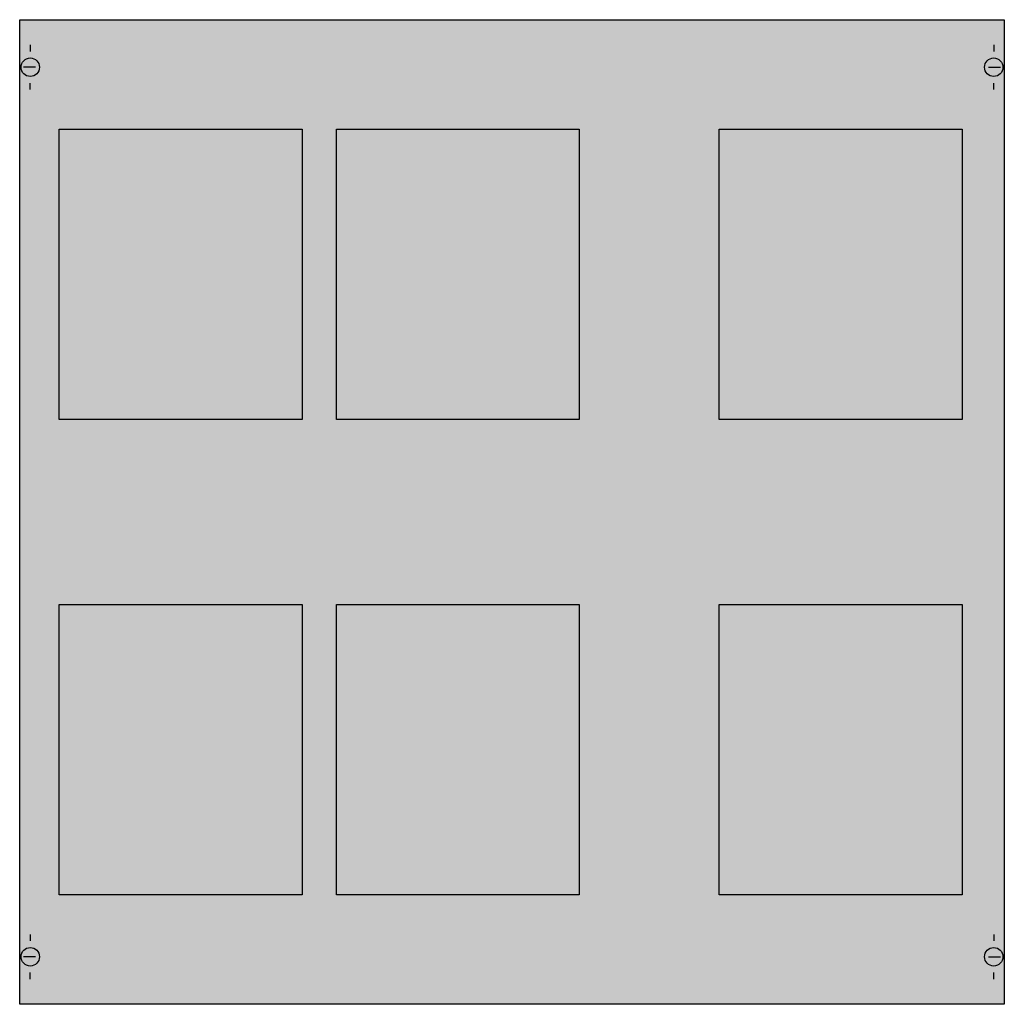
# Model space of a CAD drawing. Extents: x 0.2 to 74.8, y 0.2 to 74.8.
import ezdxf

# ---------------------------------------------------------------- set-up
doc = ezdxf.new("R2010")
doc.units = 0
doc.header["$MEASUREMENT"] = 0
doc.layers.get('0').update_dxf_attribs({"linetype": 'CONTINUOUS'})
doc.layers.add('1', color=7, linetype='CONTINUOUS')
doc.layers.add('10', color=7, linetype='CONTINUOUS')

# ---------------------------------------------------------------- blocks, each defined once
blk = doc.blocks.new('MBT343')
at = {"layer": '1', "color": 7, "linetype": 'CONTINUOUS'}
for p, q in [((1, 72.9), (1, 72.4)), ((74, 72.9), (74, 72.4)), ((1.4, 71.2), (0.5, 71.2)), ((73.6, 71.2), (74.5, 71.2)), ((1, 69.5), (1, 70)), ((74, 69.5), (74, 70)), ((1, 5.5), (1, 5)), ((74, 5.5), (74, 5)), ((1.4, 3.8), (0.5, 3.8)), ((73.6, 3.8), (74.5, 3.8)), ((1, 2.1), (1, 2.6)), ((74, 2.1), (74, 2.6))]:
    blk.add_line(p, q, dxfattribs=at)
for points in [[(74.8, 74.8), (74.8, 0.2), (0.2, 0.2), (0.2, 74.8)], [(3.2, 44.5), (3.2, 66.5), (21.6, 66.5), (21.6, 44.5)], [(24.2, 44.5), (24.2, 66.5), (42.6, 66.5), (42.6, 44.5)], [(53.2, 44.5), (53.2, 66.5), (71.6, 66.5), (71.6, 44.5)], [(3.2, 8.5), (3.2, 30.5), (21.6, 30.5), (21.6, 8.5)], [(24.2, 8.5), (24.2, 30.5), (42.6, 30.5), (42.6, 8.5)], [(53.2, 8.5), (53.2, 30.5), (71.6, 30.5), (71.6, 8.5)]]:
    blk.add_lwpolyline(points, close=True, dxfattribs=at)
for centre in [(1, 71.2), (74, 71.2), (1, 3.8), (74, 3.8)]:
    blk.add_circle(centre, 0.7, dxfattribs=at)
at = {"layer": '1', "color": 255, "linetype": 'CONTINUOUS'}
for points in [[(74.8, 74.8), (74.8, 0.2), (0.2, 74.8), (0.2, 0.2)], [(3.2, 44.5), (3.2, 66.5), (21.6, 44.5), (21.6, 66.5)], [(24.2, 44.5), (24.2, 66.5), (42.6, 44.5), (42.6, 66.5)], [(53.2, 44.5), (53.2, 66.5), (71.6, 44.5), (71.6, 66.5)], [(3.2, 8.5), (3.2, 30.5), (21.6, 8.5), (21.6, 30.5)], [(24.2, 8.5), (24.2, 30.5), (42.6, 8.5), (42.6, 30.5)], [(53.2, 8.5), (53.2, 30.5), (71.6, 8.5), (71.6, 30.5)]]:
    blk.add_solid(points, dxfattribs=at)
at = {"layer": '10', "color": 7, "linetype": 'CONTINUOUS'}
for points in [[(74.8, 74.8), (74.8, 0.2), (0.2, 0.2), (0.2, 74.8)], [(3.2, 44.5), (3.2, 66.5), (21.6, 66.5), (21.6, 44.5)], [(24.2, 44.5), (24.2, 66.5), (42.6, 66.5), (42.6, 44.5)], [(53.2, 44.5), (53.2, 66.5), (71.6, 66.5), (71.6, 44.5)], [(3.2, 8.5), (3.2, 30.5), (21.6, 30.5), (21.6, 8.5)], [(24.2, 8.5), (24.2, 30.5), (42.6, 30.5), (42.6, 8.5)], [(53.2, 8.5), (53.2, 30.5), (71.6, 30.5), (71.6, 8.5)]]:
    blk.add_lwpolyline(points, close=True, dxfattribs=at)
at = {"layer": '10', "color": 255, "linetype": 'CONTINUOUS'}
for points in [[(74.8, 74.8), (74.8, 0.2), (0.2, 74.8), (0.2, 0.2)], [(3.2, 44.5), (3.2, 66.5), (21.6, 44.5), (21.6, 66.5)], [(24.2, 44.5), (24.2, 66.5), (42.6, 44.5), (42.6, 66.5)], [(53.2, 44.5), (53.2, 66.5), (71.6, 44.5), (71.6, 66.5)], [(3.2, 8.5), (3.2, 30.5), (21.6, 8.5), (21.6, 30.5)], [(24.2, 8.5), (24.2, 30.5), (42.6, 8.5), (42.6, 30.5)], [(53.2, 8.5), (53.2, 30.5), (71.6, 8.5), (71.6, 30.5)]]:
    blk.add_solid(points, dxfattribs=at)

msp = doc.modelspace()

# ---------------------------------------------------------------- block references
msp.add_blockref('MBT343', (0, 0))

doc.saveas('drawing.dxf')
